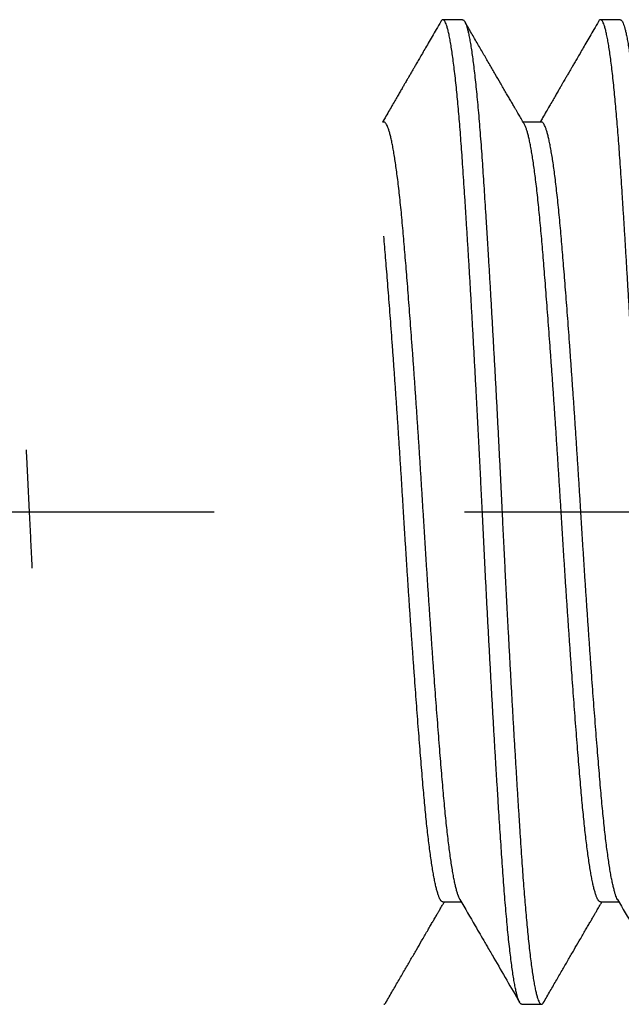
# Model space of a CAD drawing. Units: millimetres. Extents: x 0 to 15882, y -42 to 608.
# Drawn here: x 286 to 289, y 111 to 116 of the extents above; entities that cross this region are included whole.
import ezdxf

# ---------------------------------------------------------------- set-up
doc = ezdxf.new("R2010")
doc.units = ezdxf.units.MM
doc.linetypes.add('CENTER', pattern=[10.16, 6.35, -1.27, 1.27, -1.27])

# ---------------------------------------------------------------- blocks, each defined once
blk = doc.blocks.new('PARALLEN-M5X12')
for p, q in [((2.4, 2.5), (2.3, 2.5)), ((3.2, 2.5), (3.1, 2.5)), ((2, 1.9804), (1.9934, 1.9804)), ((2.8, 1.9804), (2.7066, 1.9804)), ((2.3, -1.9804), (2.3934, -1.9804)), ((3.1, -1.9804), (3.1934, -1.9804)), ((1.9999, -2.5), (2, -2.5)), ((2.7, -2.5), (2.8, -2.5))]:
    blk.add_line(p, q)
for points, knots in [([(2.7, -2.5), (2.6986, -2.4997), (2.6958, -2.4991), (2.6916, -2.4945), (2.6872, -2.487), (2.6828, -2.4764), (2.6784, -2.4628), (2.6738, -2.446), (2.6691, -2.4254), (2.6642, -2.4007), (2.6591, -2.3714), (2.654, -2.3385), (2.6489, -2.302), (2.6438, -2.262), (2.6387, -2.2185), (2.6336, -2.1718), (2.6285, -2.1218), (2.6235, -2.0688), (2.6186, -2.0132), (2.6138, -1.9552), (2.6091, -1.8952), (2.6045, -1.8328), (2.6001, -1.7698), (2.5958, -1.7061), (2.5916, -1.6418), (2.5872, -1.5752), (2.5828, -1.5063), (2.5784, -1.4353), (2.5738, -1.3622), (2.5691, -1.2846), (2.5642, -1.2025), (2.5591, -1.1158), (2.554, -1.0273), (2.5489, -0.9372), (2.5438, -0.8457), (2.5387, -0.7529), (2.5336, -0.6591), (2.5285, -0.5646), (2.5235, -0.4695), (2.5186, -0.3747), (2.5138, -0.2803), (2.5091, -0.1866), (2.5045, -0.0932), (2.5001, -0.0023), (2.4958, 0.0862), (2.4916, 0.1726), (2.4872, 0.2593), (2.4828, 0.3462), (2.4784, 0.433), (2.4738, 0.5195), (2.4691, 0.6087), (2.4642, 0.7), (2.4591, 0.7934), (2.454, 0.8857), (2.4489, 0.9766), (2.4438, 1.0661), (2.4387, 1.1538), (2.4336, 1.2396), (2.4285, 1.3233), (2.4235, 1.4048), (2.4186, 1.4833), (2.4138, 1.5589), (2.4091, 1.6313), (2.4045, 1.7011), (2.4001, 1.7665), (2.3958, 1.828), (2.3916, 1.886), (2.3872, 1.942), (2.3828, 1.9959), (2.3784, 2.0476), (2.3738, 2.0969), (2.3691, 2.1454), (2.3642, 2.1925), (2.3591, 2.2379), (2.354, 2.2799), (2.3489, 2.3184), (2.3438, 2.3533), (2.3387, 2.3846), (2.3336, 2.4122), (2.3285, 2.4361), (2.3235, 2.4562), (2.3186, 2.4724), (2.3138, 2.4848), (2.3091, 2.4936), (2.3045, 2.4988), (2.3001, 2.5006), (2.2958, 2.4989), (2.2923, 2.4956), (2.2901, 2.4917), (2.2894, 2.4904)], [0, 0, 0, 0, 0.010657, 0.021382, 0.032168, 0.043009, 0.053899, 0.064831, 0.075799, 0.087897, 0.100021, 0.112162, 0.12431, 0.136456, 0.14859, 0.160704, 0.172788, 0.184832, 0.196829, 0.208557, 0.220222, 0.231816, 0.243333, 0.253991, 0.264715, 0.275501, 0.286342, 0.297232, 0.308164, 0.319132, 0.33123, 0.343354, 0.355495, 0.367643, 0.379789, 0.391923, 0.404037, 0.416121, 0.428165, 0.440162, 0.45189, 0.463555, 0.475149, 0.486666, 0.497324, 0.508048, 0.518834, 0.529675, 0.540565, 0.551497, 0.562465, 0.574563, 0.586687, 0.598828, 0.610976, 0.623122, 0.635256, 0.64737, 0.659454, 0.671499, 0.683495, 0.695223, 0.706888, 0.718482, 0.729999, 0.740657, 0.751381, 0.762167, 0.773008, 0.783898, 0.79483, 0.805798, 0.817896, 0.83002, 0.842161, 0.854309, 0.866455, 0.878589, 0.890703, 0.902787, 0.914832, 0.926828, 0.938556, 0.950221, 0.961815, 0.973332, 0.98399, 0.994714, 1, 1, 1, 1]), ([(3.5, -2.5), (3.4986, -2.4997), (3.4958, -2.4991), (3.4916, -2.4945), (3.4872, -2.487), (3.4828, -2.4764), (3.4784, -2.4628), (3.4738, -2.446), (3.4691, -2.4254), (3.4642, -2.4007), (3.4591, -2.3714), (3.454, -2.3385), (3.4489, -2.302), (3.4438, -2.262), (3.4387, -2.2185), (3.4336, -2.1718), (3.4285, -2.1218), (3.4235, -2.0688), (3.4186, -2.0132), (3.4138, -1.9552), (3.4091, -1.8952), (3.4045, -1.8328), (3.4001, -1.7698), (3.3958, -1.7061), (3.3916, -1.6418), (3.3872, -1.5752), (3.3828, -1.5063), (3.3784, -1.4353), (3.3738, -1.3622), (3.3691, -1.2846), (3.3642, -1.2025), (3.3591, -1.1158), (3.354, -1.0273), (3.3489, -0.9372), (3.3438, -0.8457), (3.3387, -0.7529), (3.3336, -0.6591), (3.3285, -0.5646), (3.3235, -0.4695), (3.3186, -0.3747), (3.3138, -0.2803), (3.3091, -0.1866), (3.3045, -0.0932), (3.3001, -0.0023), (3.2958, 0.0862), (3.2916, 0.1726), (3.2872, 0.2593), (3.2828, 0.3462), (3.2784, 0.433), (3.2738, 0.5195), (3.2691, 0.6087), (3.2642, 0.7), (3.2591, 0.7934), (3.254, 0.8857), (3.2489, 0.9766), (3.2438, 1.0661), (3.2387, 1.1538), (3.2336, 1.2396), (3.2285, 1.3233), (3.2235, 1.4048), (3.2186, 1.4833), (3.2138, 1.5589), (3.2091, 1.6313), (3.2045, 1.7011), (3.2001, 1.7665), (3.1958, 1.828), (3.1916, 1.886), (3.1872, 1.942), (3.1828, 1.9959), (3.1784, 2.0476), (3.1738, 2.0969), (3.1691, 2.1454), (3.1642, 2.1925), (3.1591, 2.2379), (3.154, 2.2799), (3.1489, 2.3184), (3.1438, 2.3533), (3.1387, 2.3846), (3.1336, 2.4122), (3.1285, 2.4361), (3.1235, 2.4562), (3.1186, 2.4724), (3.1138, 2.4848), (3.1091, 2.4936), (3.1045, 2.4988), (3.1001, 2.5006), (3.0958, 2.4989), (3.0923, 2.4956), (3.0901, 2.4917), (3.0894, 2.4904)], [0, 0, 0, 0, 0.010657, 0.021382, 0.032168, 0.043009, 0.053899, 0.064831, 0.075799, 0.087897, 0.100021, 0.112162, 0.12431, 0.136456, 0.14859, 0.160704, 0.172788, 0.184832, 0.196829, 0.208557, 0.220222, 0.231816, 0.243333, 0.253991, 0.264715, 0.275501, 0.286342, 0.297232, 0.308164, 0.319132, 0.33123, 0.343354, 0.355495, 0.367643, 0.379789, 0.391923, 0.404037, 0.416121, 0.428165, 0.440162, 0.45189, 0.463555, 0.475149, 0.486666, 0.497324, 0.508048, 0.518834, 0.529675, 0.540565, 0.551497, 0.562465, 0.574563, 0.586687, 0.598828, 0.610976, 0.623122, 0.635256, 0.64737, 0.659454, 0.671499, 0.683495, 0.695223, 0.706888, 0.718482, 0.729999, 0.740657, 0.751381, 0.762167, 0.773008, 0.783898, 0.79483, 0.805798, 0.817896, 0.83002, 0.842161, 0.854309, 0.866455, 0.878589, 0.890703, 0.902787, 0.914832, 0.926828, 0.938556, 0.950221, 0.961815, 0.973332, 0.98399, 0.994714, 1, 1, 1, 1]), ([(2.2894, 2.4907), (2.2818, 2.4775), (2.267, 2.452), (2.2457, 2.4152), (2.2261, 2.3815), (2.2083, 2.3508), (2.1923, 2.3231), (2.178, 2.2985), (2.1659, 2.2776), (2.1558, 2.2603), (2.1477, 2.2462), (2.1408, 2.2344), (2.1354, 2.225), (2.1312, 2.2179), (2.1284, 2.213), (2.1263, 2.2094), (2.124, 2.2054), (2.1205, 2.1993), (2.1154, 2.1906), (2.109, 2.1795), (2.1011, 2.166), (2.0919, 2.15), (2.0811, 2.1315), (2.0689, 2.1104), (2.0552, 2.0869), (2.0401, 2.0609), (2.0236, 2.0323), (2.0078, 2.0052), (1.9976, 1.9876), (1.9934, 1.9804)], [0, 0, 0, 0, 0.077969, 0.149989, 0.216061, 0.276189, 0.330372, 0.378613, 0.420912, 0.453051, 0.480643, 0.503687, 0.522185, 0.536137, 0.545542, 0.550798, 0.557063, 0.569453, 0.586457, 0.608095, 0.634587, 0.665988, 0.702297, 0.743513, 0.789634, 0.840659, 0.896587, 0.957416, 1, 1, 1, 1]), ([(2.4, 2.5), (2.4014, 2.4997), (2.4042, 2.4991), (2.4084, 2.4945), (2.4128, 2.487), (2.4172, 2.4764), (2.4216, 2.4628), (2.4262, 2.446), (2.4309, 2.4254), (2.4358, 2.4007), (2.4409, 2.3714), (2.446, 2.3385), (2.4511, 2.302), (2.4562, 2.262), (2.4613, 2.2185), (2.4664, 2.1718), (2.4715, 2.1218), (2.4765, 2.0688), (2.4814, 2.0132), (2.4862, 1.9552), (2.4909, 1.8952), (2.4955, 1.8328), (2.4999, 1.7698), (2.5042, 1.7061), (2.5084, 1.6418), (2.5128, 1.5752), (2.5172, 1.5063), (2.5216, 1.4353), (2.5262, 1.3622), (2.5309, 1.2846), (2.5358, 1.2025), (2.5409, 1.1158), (2.546, 1.0273), (2.5511, 0.9372), (2.5562, 0.8457), (2.5613, 0.7529), (2.5664, 0.6591), (2.5715, 0.5646), (2.5765, 0.4695), (2.5814, 0.3747), (2.5862, 0.2803), (2.5909, 0.1866), (2.5955, 0.0932), (2.5999, 0.0023), (2.6042, -0.0862), (2.6084, -0.1726), (2.6128, -0.2593), (2.6172, -0.3462), (2.6216, -0.433), (2.6262, -0.5195), (2.6309, -0.6087), (2.6358, -0.7), (2.6409, -0.7934), (2.646, -0.8857), (2.6511, -0.9766), (2.6562, -1.0661), (2.6613, -1.1538), (2.6664, -1.2396), (2.6715, -1.3233), (2.6765, -1.4048), (2.6814, -1.4833), (2.6862, -1.5589), (2.6909, -1.6313), (2.6955, -1.7011), (2.6999, -1.7665), (2.7042, -1.828), (2.7084, -1.886), (2.7128, -1.942), (2.7172, -1.9959), (2.7216, -2.0476), (2.7262, -2.0969), (2.7309, -2.1454), (2.7358, -2.1925), (2.7409, -2.2379), (2.746, -2.2799), (2.7511, -2.3184), (2.7562, -2.3533), (2.7613, -2.3846), (2.7664, -2.4122), (2.7715, -2.4361), (2.7765, -2.4562), (2.7814, -2.4724), (2.7862, -2.4848), (2.7909, -2.4936), (2.7955, -2.4988), (2.7999, -2.5006), (2.8042, -2.4989), (2.8077, -2.4956), (2.8099, -2.4917), (2.8106, -2.4904)], [0, 0, 0, 0, 0.010657, 0.021382, 0.032168, 0.043009, 0.053898, 0.064831, 0.075799, 0.087897, 0.10002, 0.112161, 0.124309, 0.136455, 0.148589, 0.160703, 0.172787, 0.184831, 0.196828, 0.208556, 0.220221, 0.231815, 0.243332, 0.253989, 0.264714, 0.275499, 0.28634, 0.29723, 0.308162, 0.31913, 0.331228, 0.343352, 0.355493, 0.367641, 0.379787, 0.391921, 0.404035, 0.416118, 0.428163, 0.44016, 0.451887, 0.463552, 0.475147, 0.486664, 0.497321, 0.508045, 0.518831, 0.529672, 0.540562, 0.551494, 0.562462, 0.57456, 0.586684, 0.598825, 0.610972, 0.623118, 0.635253, 0.647366, 0.65945, 0.671495, 0.683492, 0.695219, 0.706884, 0.718479, 0.729995, 0.740653, 0.751377, 0.762163, 0.773004, 0.783894, 0.794826, 0.805794, 0.817892, 0.830016, 0.842156, 0.854304, 0.86645, 0.878585, 0.890698, 0.902782, 0.914827, 0.926823, 0.938551, 0.950216, 0.96181, 0.973327, 0.983984, 0.994709, 1, 1, 1, 1]), ([(2.7135, 1.9686), (2.7104, 1.9738), (2.7047, 1.9836), (2.6967, 1.9974), (2.6897, 2.0096), (2.6836, 2.02), (2.6786, 2.0285), (2.6748, 2.0352), (2.6715, 2.0408), (2.6682, 2.0465), (2.6628, 2.0559), (2.6546, 2.0699), (2.6439, 2.0884), (2.6321, 2.1086), (2.6195, 2.1304), (2.6058, 2.1539), (2.5877, 2.1852), (2.5649, 2.2245), (2.5371, 2.2724), (2.5078, 2.3231), (2.4768, 2.3765), (2.4442, 2.4327), (2.422, 2.4711), (2.4106, 2.4907)], [0, 0, 0, 0, 0.030048, 0.056444, 0.079189, 0.09995, 0.11631, 0.128269, 0.138099, 0.148887, 0.16065, 0.192235, 0.229241, 0.266862, 0.308806, 0.354451, 0.401974, 0.488431, 0.580172, 0.677198, 0.77951, 0.88711, 1, 1, 1, 1]), ([(3.0894, 2.4907), (3.0818, 2.4775), (3.067, 2.452), (3.0457, 2.4152), (3.0261, 2.3815), (3.0083, 2.3508), (2.9923, 2.3231), (2.978, 2.2985), (2.9659, 2.2776), (2.9558, 2.2603), (2.9477, 2.2462), (2.9408, 2.2344), (2.9354, 2.225), (2.9312, 2.2179), (2.9284, 2.213), (2.9263, 2.2094), (2.924, 2.2054), (2.9205, 2.1993), (2.9154, 2.1906), (2.909, 2.1795), (2.9011, 2.166), (2.8919, 2.15), (2.8811, 2.1315), (2.8689, 2.1104), (2.8552, 2.0869), (2.8401, 2.0609), (2.8236, 2.0323), (2.8078, 2.0052), (2.7976, 1.9876), (2.7934, 1.9804)], [0, 0, 0, 0, 0.077969, 0.149989, 0.216061, 0.276189, 0.330372, 0.378613, 0.420912, 0.453051, 0.480643, 0.503687, 0.522185, 0.536137, 0.545542, 0.550798, 0.557063, 0.569453, 0.586457, 0.608095, 0.634587, 0.665988, 0.702297, 0.743513, 0.789634, 0.840659, 0.896587, 0.957416, 1, 1, 1, 1]), ([(3.2, 2.5), (3.2014, 2.4997), (3.2042, 2.4991), (3.2084, 2.4945), (3.2128, 2.487), (3.2172, 2.4764), (3.2216, 2.4628), (3.2262, 2.446), (3.2309, 2.4254), (3.2358, 2.4007), (3.2409, 2.3714), (3.246, 2.3385), (3.2511, 2.302), (3.2562, 2.262), (3.2613, 2.2185), (3.2664, 2.1718), (3.2715, 2.1218), (3.2765, 2.0688), (3.2814, 2.0132), (3.2862, 1.9552), (3.2909, 1.8952), (3.2955, 1.8328), (3.2999, 1.7698), (3.3042, 1.7061), (3.3084, 1.6418), (3.3128, 1.5752), (3.3172, 1.5063), (3.3216, 1.4353), (3.3262, 1.3622), (3.3309, 1.2846), (3.3358, 1.2025), (3.3409, 1.1158), (3.346, 1.0273), (3.3511, 0.9372), (3.3562, 0.8457), (3.3613, 0.7529), (3.3664, 0.6591), (3.3715, 0.5646), (3.3765, 0.4695), (3.3814, 0.3747), (3.3862, 0.2803), (3.3909, 0.1866), (3.3955, 0.0932), (3.3999, 0.0023), (3.4042, -0.0862), (3.4084, -0.1726), (3.4128, -0.2593), (3.4172, -0.3462), (3.4216, -0.433), (3.4262, -0.5195), (3.4309, -0.6087), (3.4358, -0.7), (3.4409, -0.7934), (3.446, -0.8857), (3.4511, -0.9766), (3.4562, -1.0661), (3.4613, -1.1538), (3.4664, -1.2396), (3.4715, -1.3233), (3.4765, -1.4048), (3.4814, -1.4833), (3.4862, -1.5589), (3.4909, -1.6313), (3.4955, -1.7011), (3.4999, -1.7665), (3.5042, -1.828), (3.5084, -1.886), (3.5128, -1.942), (3.5172, -1.9959), (3.5216, -2.0476), (3.5262, -2.0969), (3.5309, -2.1454), (3.5358, -2.1925), (3.5409, -2.2379), (3.546, -2.2799), (3.5511, -2.3184), (3.5562, -2.3533), (3.5613, -2.3846), (3.5664, -2.4122), (3.5715, -2.4361), (3.5765, -2.4562), (3.5814, -2.4724), (3.5862, -2.4848), (3.5909, -2.4936), (3.5955, -2.4988), (3.5999, -2.5006), (3.6042, -2.4989), (3.6077, -2.4956), (3.6099, -2.4917), (3.6106, -2.4904)], [0, 0, 0, 0, 0.010657, 0.021382, 0.032168, 0.043009, 0.053898, 0.064831, 0.075799, 0.087897, 0.10002, 0.112161, 0.124309, 0.136455, 0.148589, 0.160703, 0.172787, 0.184831, 0.196828, 0.208556, 0.220221, 0.231815, 0.243332, 0.253989, 0.264714, 0.275499, 0.28634, 0.29723, 0.308162, 0.31913, 0.331228, 0.343352, 0.355493, 0.367641, 0.379787, 0.391921, 0.404035, 0.416118, 0.428163, 0.44016, 0.451887, 0.463552, 0.475147, 0.486664, 0.497321, 0.508045, 0.518831, 0.529672, 0.540562, 0.551494, 0.562462, 0.57456, 0.586684, 0.598825, 0.610972, 0.623118, 0.635253, 0.647366, 0.65945, 0.671495, 0.683492, 0.695219, 0.706884, 0.718479, 0.729995, 0.740653, 0.751377, 0.762163, 0.773004, 0.783894, 0.794826, 0.805794, 0.817892, 0.830016, 0.842156, 0.854304, 0.86645, 0.878585, 0.890698, 0.902782, 0.914827, 0.926823, 0.938551, 0.950216, 0.96181, 0.973327, 0.983984, 0.994709, 1, 1, 1, 1]), ([(2.3865, -1.9684), (2.3863, -1.968), (2.3844, -1.9651), (2.3808, -1.957), (2.3758, -1.9438), (2.3708, -1.9273), (2.3658, -1.9082), (2.3607, -1.886), (2.3556, -1.8608), (2.3504, -1.8325), (2.3452, -1.8011), (2.34, -1.7669), (2.3349, -1.7299), (2.3297, -1.6903), (2.3246, -1.6482), (2.3196, -1.6035), (2.3146, -1.5561), (2.3096, -1.5063), (2.3048, -1.4545), (2.3, -1.4002), (2.2951, -1.3432), (2.2901, -1.2833), (2.285, -1.2208), (2.2798, -1.156), (2.2746, -1.0889), (2.2694, -1.021), (2.2642, -0.9526), (2.2591, -0.8839), (2.254, -0.8138), (2.2489, -0.7424), (2.2438, -0.6699), (2.2387, -0.5964), (2.2336, -0.5221), (2.2285, -0.4473), (2.2235, -0.3719), (2.2186, -0.2968), (2.2138, -0.222), (2.2091, -0.1478), (2.2045, -0.0738), (2.1999, 0.002), (2.1951, 0.0797), (2.1901, 0.1597), (2.185, 0.2399), (2.1798, 0.3201), (2.1746, 0.4002), (2.1694, 0.4784), (2.1642, 0.5545), (2.1591, 0.6285), (2.154, 0.7016), (2.1489, 0.7736), (2.1438, 0.8445), (2.1387, 0.914), (2.1336, 0.982), (2.1285, 1.0483), (2.1235, 1.1128), (2.1186, 1.175), (2.1138, 1.2349), (2.1091, 1.2923), (2.1045, 1.3475), (2.0999, 1.4021), (2.0951, 1.456), (2.0901, 1.5091), (2.085, 1.56), (2.0798, 1.6087), (2.0746, 1.6548), (2.0694, 1.6975), (2.0642, 1.7368), (2.0591, 1.7727), (2.054, 1.806), (2.0489, 1.8365), (2.0438, 1.8642), (2.0387, 1.889), (2.0336, 1.9108), (2.0285, 1.9297), (2.0235, 1.9457), (2.0186, 1.9585), (2.0138, 1.9684), (2.0091, 1.9753), (2.0045, 1.9796), (2.0015, 1.9801), (2, 1.9804)], [0, 0, 0, 0, 0.002191, 0.01508, 0.02803, 0.040799, 0.053608, 0.066447, 0.079307, 0.09244, 0.105574, 0.118699, 0.131803, 0.144878, 0.157911, 0.170894, 0.184037, 0.197107, 0.210095, 0.222992, 0.236233, 0.24957, 0.262993, 0.276492, 0.290055, 0.303672, 0.31655, 0.329455, 0.342379, 0.35531, 0.368239, 0.381156, 0.394051, 0.406913, 0.419734, 0.432504, 0.444987, 0.457403, 0.469744, 0.482002, 0.495243, 0.50858, 0.522003, 0.535502, 0.549065, 0.562682, 0.57556, 0.588465, 0.601389, 0.61432, 0.627249, 0.640166, 0.653061, 0.665923, 0.678744, 0.691514, 0.703997, 0.716413, 0.728754, 0.741012, 0.754253, 0.76759, 0.781013, 0.794512, 0.808075, 0.821692, 0.83457, 0.847475, 0.860399, 0.87333, 0.886259, 0.899176, 0.912071, 0.924933, 0.937754, 0.950524, 0.963007, 0.975423, 0.987764, 1, 1, 1, 1]), ([(3.1, -1.9804), (3.1, -1.9804), (3.0984, -1.9809), (3.0951, -1.9791), (3.0901, -1.9745), (3.085, -1.9663), (3.0798, -1.9549), (3.0746, -1.9401), (3.0694, -1.9223), (3.0642, -1.9017), (3.0591, -1.8785), (3.054, -1.8525), (3.0489, -1.8236), (3.0438, -1.7919), (3.0387, -1.7574), (3.0336, -1.7204), (3.0285, -1.6808), (3.0235, -1.6388), (3.0186, -1.5947), (3.0138, -1.5488), (3.0091, -1.5013), (3.0045, -1.4519), (2.9999, -1.3993), (2.9951, -1.3432), (2.9901, -1.2833), (2.985, -1.2208), (2.9798, -1.156), (2.9746, -1.0889), (2.9694, -1.021), (2.9642, -0.9526), (2.9591, -0.8839), (2.954, -0.8138), (2.9489, -0.7424), (2.9438, -0.6699), (2.9387, -0.5964), (2.9336, -0.5221), (2.9285, -0.4473), (2.9235, -0.3719), (2.9186, -0.2968), (2.9138, -0.222), (2.9091, -0.1478), (2.9045, -0.0738), (2.8999, 0.002), (2.8951, 0.0797), (2.8901, 0.1597), (2.885, 0.2399), (2.8798, 0.3201), (2.8746, 0.4002), (2.8694, 0.4784), (2.8642, 0.5545), (2.8591, 0.6285), (2.854, 0.7016), (2.8489, 0.7736), (2.8438, 0.8445), (2.8387, 0.914), (2.8336, 0.982), (2.8285, 1.0483), (2.8235, 1.1128), (2.8186, 1.175), (2.8138, 1.2349), (2.8091, 1.2923), (2.8045, 1.3475), (2.7999, 1.4021), (2.7951, 1.456), (2.7901, 1.5091), (2.785, 1.56), (2.7798, 1.6087), (2.7746, 1.6548), (2.7694, 1.6975), (2.7642, 1.7368), (2.7591, 1.7727), (2.754, 1.806), (2.7489, 1.8365), (2.7438, 1.8642), (2.7387, 1.889), (2.7336, 1.9108), (2.7285, 1.9297), (2.7235, 1.9457), (2.7186, 1.9583), (2.7153, 1.9658), (2.7136, 1.9683), (2.7135, 1.9685)], [0, 0, 0, 0, 0.0000249, 0.0132653, 0.0266017, 0.0400242, 0.0535223, 0.0670852, 0.0807017, 0.0935791, 0.1064841, 0.119407, 0.1323377, 0.1452662, 0.1581826, 0.1710768, 0.183939, 0.1967595, 0.2095289, 0.2220114, 0.2344271, 0.2467677, 0.2590252, 0.2722655, 0.2856019, 0.2990244, 0.3125226, 0.3260855, 0.339702, 0.3525793, 0.3654844, 0.3784072, 0.3913379, 0.4042665, 0.4171828, 0.430077, 0.4429392, 0.4557598, 0.4685291, 0.4810117, 0.4934273, 0.5057679, 0.5180254, 0.5312657, 0.5446022, 0.5580247, 0.5715228, 0.5850857, 0.5987022, 0.6115795, 0.6244846, 0.6374075, 0.6503382, 0.6632667, 0.6761831, 0.6890773, 0.7019395, 0.71476, 0.7275294, 0.7400119, 0.7524276, 0.7647681, 0.7770257, 0.790266, 0.8036024, 0.8170249, 0.8305231, 0.8440859, 0.8577024, 0.8705798, 0.8834848, 0.8964077, 0.9093384, 0.922267, 0.9351833, 0.9480775, 0.9609397, 0.9737603, 0.9865296, 0.9990121, 1, 1, 1, 1]), ([(3.1865, -1.9684), (3.1863, -1.968), (3.1844, -1.9651), (3.1808, -1.957), (3.1758, -1.9438), (3.1708, -1.9273), (3.1658, -1.9082), (3.1607, -1.886), (3.1556, -1.8608), (3.1504, -1.8325), (3.1452, -1.8011), (3.14, -1.7669), (3.1349, -1.7299), (3.1297, -1.6903), (3.1246, -1.6482), (3.1196, -1.6035), (3.1146, -1.5561), (3.1096, -1.5063), (3.1048, -1.4545), (3.1, -1.4002), (3.0951, -1.3432), (3.0901, -1.2833), (3.085, -1.2208), (3.0798, -1.156), (3.0746, -1.0889), (3.0694, -1.021), (3.0642, -0.9526), (3.0591, -0.8839), (3.054, -0.8138), (3.0489, -0.7424), (3.0438, -0.6699), (3.0387, -0.5964), (3.0336, -0.5221), (3.0285, -0.4473), (3.0235, -0.3719), (3.0186, -0.2968), (3.0138, -0.222), (3.0091, -0.1478), (3.0045, -0.0738), (2.9999, 0.002), (2.9951, 0.0797), (2.9901, 0.1597), (2.985, 0.2399), (2.9798, 0.3201), (2.9746, 0.4002), (2.9694, 0.4784), (2.9642, 0.5545), (2.9591, 0.6285), (2.954, 0.7016), (2.9489, 0.7736), (2.9438, 0.8445), (2.9387, 0.914), (2.9336, 0.982), (2.9285, 1.0483), (2.9235, 1.1128), (2.9186, 1.175), (2.9138, 1.2349), (2.9091, 1.2923), (2.9045, 1.3475), (2.8999, 1.4021), (2.8951, 1.456), (2.8901, 1.5091), (2.885, 1.56), (2.8798, 1.6087), (2.8746, 1.6548), (2.8694, 1.6975), (2.8642, 1.7368), (2.8591, 1.7727), (2.854, 1.806), (2.8489, 1.8365), (2.8438, 1.8642), (2.8387, 1.889), (2.8336, 1.9108), (2.8285, 1.9297), (2.8235, 1.9457), (2.8186, 1.9585), (2.8138, 1.9684), (2.8091, 1.9753), (2.8045, 1.9796), (2.8015, 1.9801), (2.8, 1.9804)], [0, 0, 0, 0, 0.002191, 0.01508, 0.02803, 0.040799, 0.053608, 0.066447, 0.079307, 0.09244, 0.105574, 0.118699, 0.131803, 0.144878, 0.157911, 0.170894, 0.184037, 0.197107, 0.210095, 0.222992, 0.236233, 0.24957, 0.262993, 0.276492, 0.290055, 0.303672, 0.31655, 0.329455, 0.342379, 0.35531, 0.368239, 0.381156, 0.394051, 0.406913, 0.419734, 0.432504, 0.444987, 0.457403, 0.469744, 0.482002, 0.495243, 0.50858, 0.522003, 0.535502, 0.549065, 0.562682, 0.57556, 0.588465, 0.601389, 0.61432, 0.627249, 0.640166, 0.653061, 0.665923, 0.678744, 0.691514, 0.703997, 0.716413, 0.728754, 0.741012, 0.754253, 0.76759, 0.781013, 0.794512, 0.808075, 0.821692, 0.83457, 0.847475, 0.860399, 0.87333, 0.886259, 0.899176, 0.912071, 0.924933, 0.937754, 0.950524, 0.963007, 0.975423, 0.987764, 1, 1, 1, 1]), ([(2.3, -1.9804), (2.3, -1.9804), (2.2984, -1.9809), (2.2951, -1.9791), (2.2901, -1.9745), (2.285, -1.9663), (2.2798, -1.9549), (2.2746, -1.9401), (2.2694, -1.9223), (2.2642, -1.9017), (2.2591, -1.8785), (2.254, -1.8525), (2.2489, -1.8236), (2.2438, -1.7919), (2.2387, -1.7574), (2.2336, -1.7204), (2.2285, -1.6808), (2.2235, -1.6388), (2.2186, -1.5947), (2.2138, -1.5488), (2.2091, -1.5013), (2.2045, -1.4519), (2.1999, -1.3993), (2.1951, -1.3432), (2.1901, -1.2833), (2.185, -1.2208), (2.1798, -1.156), (2.1746, -1.0889), (2.1694, -1.021), (2.1642, -0.9526), (2.1591, -0.8839), (2.154, -0.8138), (2.1489, -0.7424), (2.1438, -0.6699), (2.1387, -0.5964), (2.1336, -0.5221), (2.1285, -0.4473), (2.1235, -0.3719), (2.1186, -0.2968), (2.1138, -0.222), (2.1091, -0.1478), (2.1045, -0.0738), (2.0999, 0.002), (2.0951, 0.0797), (2.0901, 0.1597), (2.085, 0.2399), (2.0798, 0.3201), (2.0746, 0.4002), (2.0694, 0.4784), (2.0642, 0.5545), (2.0591, 0.6285), (2.054, 0.7016), (2.0489, 0.7736), (2.0438, 0.8445), (2.0387, 0.914), (2.0336, 0.982), (2.0285, 1.0483), (2.0235, 1.1128), (2.0186, 1.175), (2.0138, 1.2349), (2.0091, 1.2923), (2.0045, 1.3475), (2.0015, 1.383), (2, 1.4003)], [0, 0, 0, 0, 0.0000249, 0.0132653, 0.0266017, 0.0400242, 0.0535223, 0.0670852, 0.0807017, 0.0935791, 0.1064841, 0.119407, 0.1323377, 0.1452662, 0.1581826, 0.1710768, 0.183939, 0.1967595, 0.2095289, 0.2220114, 0.2344271, 0.2467677, 0.2590252, 0.2722655, 0.2856019, 0.2990244, 0.3125226, 0.3260855, 0.339702, 0.3525793, 0.3654844, 0.3784072, 0.3913379, 0.4042665, 0.4171828, 0.430077, 0.4429392, 0.4557598, 0.4685291, 0.4810117, 0.4934273, 0.5057679, 0.5180254, 0.5312657, 0.5446022, 0.5580247, 0.5715228, 0.5850857, 0.5987022, 0.6115795, 0.6244846, 0.6374075, 0.6503382, 0.6632667, 0.6761831, 0.6890773, 0.7019395, 0.71476, 0.7275294, 0.7400119, 0.7524276, 0.7647681, 0.7770257, 0.7770257, 0.7770257, 0.7770257]), ([(0.1844, 0.3157), (0.185, 0.3038), (0.1871, 0.2608), (0.1909, 0.1866), (0.1955, 0.0932), (0.1999, 0.0023), (0.2042, -0.0862), (0.2084, -0.1726), (0.2118, -0.2392), (0.2137, -0.277), (0.2141, -0.2859)], [0.44744068, 0.44744068, 0.44744068, 0.44744068, 0.45188746, 0.46355232, 0.47514682, 0.48666351, 0.49732091, 0.50804544, 0.51883122, 0.52216924, 0.52216924, 0.52216924, 0.52216924]), ([(2.0106, -2.4907), (2.022, -2.4711), (2.0442, -2.4327), (2.0768, -2.3765), (2.1078, -2.3231), (2.1371, -2.2724), (2.1649, -2.2245), (2.1879, -2.1849), (2.2064, -2.153), (2.2205, -2.1287), (2.2335, -2.1063), (2.2452, -2.0862), (2.2544, -2.0704), (2.2614, -2.0583), (2.2665, -2.0494), (2.2711, -2.0415), (2.2752, -2.0344), (2.2794, -2.0273), (2.284, -2.0192), (2.2898, -2.0093), (2.2967, -1.9974), (2.3024, -1.9876), (2.3059, -1.9817), (2.3066, -1.9804)], [0, 0, 0, 0, 0.115504, 0.225595, 0.330276, 0.429548, 0.523412, 0.611872, 0.662353, 0.710699, 0.754839, 0.794204, 0.828797, 0.847995, 0.865328, 0.880798, 0.894737, 0.906797, 0.922594, 0.942129, 0.965401, 0.992409, 1, 1, 1, 1]), ([(2.3865, -1.9686), (2.4123, -2.0129), (2.4544, -2.0855), (2.5009, -2.1657), (2.5325, -2.2201), (2.5912, -2.3212), (2.6455, -2.4148), (2.6889, -2.4898)], [0, 0, 0, 0, 0.255305, 0.417849, 0.461059, 0.568562, 1, 1, 1, 1]), ([(2.8106, -2.4907), (2.822, -2.4711), (2.8442, -2.4327), (2.8768, -2.3765), (2.9078, -2.3231), (2.9371, -2.2724), (2.9649, -2.2245), (2.9879, -2.1849), (3.0064, -2.153), (3.0205, -2.1287), (3.0335, -2.1063), (3.0452, -2.0862), (3.0544, -2.0704), (3.0614, -2.0583), (3.0665, -2.0494), (3.0711, -2.0415), (3.0752, -2.0344), (3.0794, -2.0273), (3.084, -2.0192), (3.0898, -2.0093), (3.0967, -1.9974), (3.1024, -1.9876), (3.1059, -1.9817), (3.1066, -1.9804)], [0, 0, 0, 0, 0.115504, 0.225595, 0.330276, 0.429548, 0.523412, 0.611872, 0.662353, 0.710699, 0.754839, 0.794204, 0.828797, 0.847995, 0.865328, 0.880798, 0.894737, 0.906797, 0.922594, 0.942129, 0.965401, 0.992409, 1, 1, 1, 1]), ([(3.1865, -1.9686), (3.2123, -2.0129), (3.2544, -2.0855), (3.3009, -2.1657), (3.3325, -2.2201), (3.3912, -2.3212), (3.4455, -2.4148), (3.4889, -2.4898)], [0, 0, 0, 0, 0.255305, 0.417849, 0.461059, 0.568562, 1, 1, 1, 1]), ([(1.9999, -2.5), (1.9999, -2.5), (2.0013, -2.5), (2.0042, -2.4989), (2.0077, -2.4956), (2.0099, -2.4917), (2.0106, -2.4904)], [0.97300753, 0.97300753, 0.97300753, 0.97300753, 0.97332702, 0.98398442, 0.99470894, 1, 1, 1, 1])]:
    blk.add_open_spline(points, degree=3, knots=knots)

msp = doc.modelspace()

# ---------------------------------------------------------------- linework, layer by layer
at = {"linetype": 'CENTER'}
msp.add_line((237.426, 113.8845), (358.1289, 113.8845), dxfattribs=at)

# ---------------------------------------------------------------- block references
msp.add_blockref('PARALLEN-M5X12', (285.8168, 113.8845))

doc.saveas('drawing.dxf')
